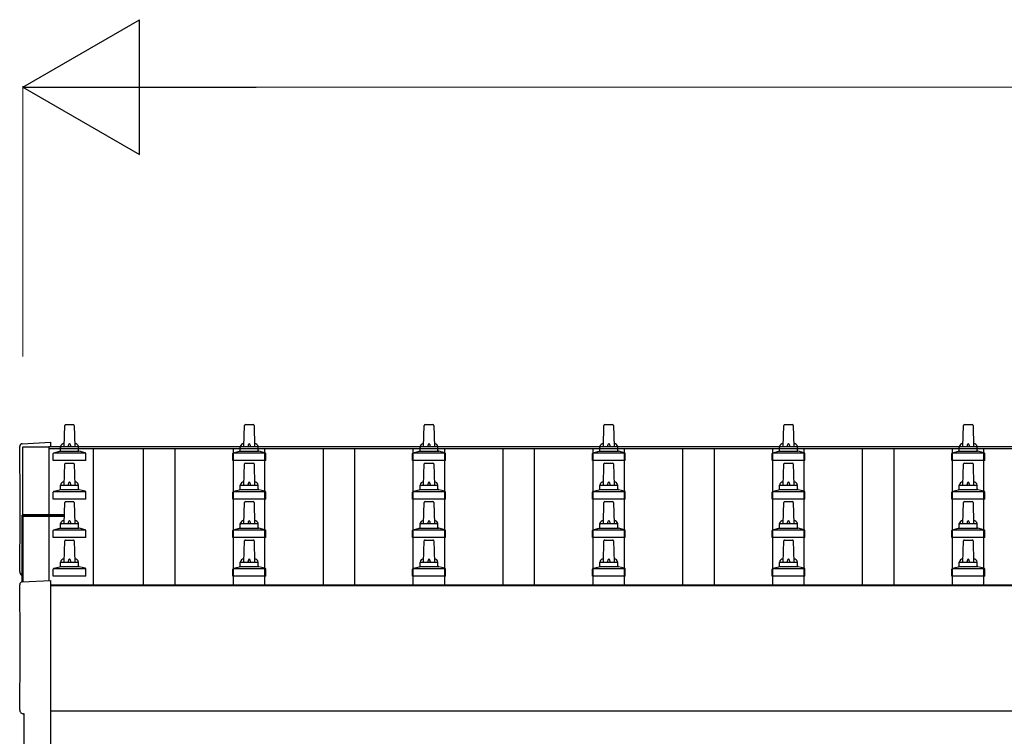
# Model space of a CAD drawing. Units: millimetres. Extents: x 0 to 33640, y 0 to 23760.
# Drawn here: x 2645 to 3740, y 6800 to 7598 of the extents above; entities that cross this region are included whole.
import ezdxf

# ---------------------------------------------------------------- set-up
doc = ezdxf.new("R2010")
doc.units = ezdxf.units.MM
for name, color, linetype, lineweight in [('YKK_13', 4, 'Continuous', 30), ('YKK_A1', 4, 'Continuous', 30), ('YKK_D', 6, 'Continuous', 13)]:
    doc.layers.add(name, color=color, linetype=linetype, lineweight=lineweight)

msp = doc.modelspace()

# ---------------------------------------------------------------- linework, layer by layer
at = {"layer": 'YKK_13'}
for p, q in [((2694.1, 7122.8), (2694.8, 7146.4)), ((2695.8, 7147.3), (2704.4, 7147.3)), ((2705.4, 7146.4), (2706.1, 7122.8)), ((2894.1, 7122.8), (2894.8, 7146.4)), ((2895.8, 7147.3), (2904.4, 7147.3)), ((2905.4, 7146.4), (2906.1, 7122.8)), ((3094.1, 7122.8), (3094.8, 7146.4)), ((3095.8, 7147.3), (3104.4, 7147.3)), ((3105.4, 7146.4), (3106.1, 7122.8)), ((3294.1, 7122.8), (3294.8, 7146.4)), ((3295.8, 7147.3), (3304.4, 7147.3)), ((3305.4, 7146.4), (3306.1, 7122.8)), ((3494.1, 7122.8), (3494.8, 7146.4)), ((3495.8, 7147.3), (3504.4, 7147.3)), ((3505.4, 7146.4), (3506.1, 7122.8)), ((3694.1, 7122.8), (3694.8, 7146.4)), ((3695.8, 7147.3), (3704.4, 7147.3)), ((3705.4, 7146.4), (3706.1, 7122.8)), ((2647.6, 7126.1), (2679.1, 7127.7)), ((2679.1, 7127.7), (2679.1, 7123.1)), ((2690.1, 7118.6), (2690.1, 7122.8)), ((2691.1, 7122.8), (2709.1, 7122.8)), ((2710.1, 7118.6), (2710.1, 7122.8)), ((2890.1, 7118.6), (2890.1, 7122.8)), ((2891.1, 7122.8), (2909.1, 7122.8)), ((2910.1, 7118.6), (2910.1, 7122.8)), ((3090.1, 7118.6), (3090.1, 7122.8)), ((3091.1, 7122.8), (3109.1, 7122.8)), ((3110.1, 7118.6), (3110.1, 7122.8)), ((3290.1, 7118.6), (3290.1, 7122.8)), ((3291.1, 7122.8), (3309.1, 7122.8)), ((3310.1, 7118.6), (3310.1, 7122.8)), ((3490.1, 7118.6), (3490.1, 7122.8)), ((3491.1, 7122.8), (3509.1, 7122.8)), ((3510.1, 7118.6), (3510.1, 7122.8)), ((3690.1, 7118.6), (3690.1, 7122.8)), ((3691.1, 7122.8), (3709.1, 7122.8)), ((3710.1, 7118.6), (3710.1, 7122.8)), ((2681.9, 7107.3), (2681.9, 7115)), ((2682.3, 7115.8), (2718, 7115.8)), ((2682.6, 7116), (2689.4, 7117.6)), ((2689.7, 7117.8), (2710.5, 7117.8)), ((2717.6, 7116), (2710.9, 7117.6)), ((2718.4, 7107.3), (2718.4, 7115)), ((2881.9, 7107.3), (2881.9, 7115)), ((2882.3, 7115.8), (2918, 7115.8)), ((2882.6, 7116), (2889.4, 7117.6)), ((2889.7, 7117.8), (2910.5, 7117.8)), ((2917.6, 7116), (2910.9, 7117.6)), ((2918.4, 7107.3), (2918.4, 7115)), ((3081.9, 7107.3), (3081.9, 7115)), ((3082.3, 7115.8), (3118, 7115.8)), ((3082.6, 7116), (3089.4, 7117.6)), ((3089.7, 7117.8), (3110.5, 7117.8)), ((3117.6, 7116), (3110.9, 7117.6)), ((3118.4, 7107.3), (3118.4, 7115)), ((3281.9, 7107.3), (3281.9, 7115)), ((3282.3, 7115.8), (3318, 7115.8)), ((3282.6, 7116), (3289.4, 7117.6)), ((3289.7, 7117.8), (3310.5, 7117.8)), ((3317.6, 7116), (3310.9, 7117.6)), ((3318.4, 7107.3), (3318.4, 7115)), ((3481.9, 7107.3), (3481.9, 7115)), ((3482.3, 7115.8), (3518, 7115.8)), ((3482.6, 7116), (3489.4, 7117.6)), ((3489.7, 7117.8), (3510.5, 7117.8)), ((3517.6, 7116), (3510.9, 7117.6)), ((3518.4, 7107.3), (3518.4, 7115)), ((3681.9, 7107.3), (3681.9, 7115)), ((3682.3, 7115.8), (3718, 7115.8)), ((3682.6, 7116), (3689.4, 7117.6)), ((3689.7, 7117.8), (3710.5, 7117.8)), ((3717.6, 7116), (3710.9, 7117.6)), ((3718.4, 7107.3), (3718.4, 7115)), ((2718.4, 7107.3), (2681.9, 7107.3)), ((2694.1, 7080), (2694.8, 7103.5)), ((2695.8, 7104.5), (2704.4, 7104.5)), ((2705.4, 7103.5), (2706.1, 7080)), ((2918.4, 7107.3), (2881.9, 7107.3)), ((2894.1, 7080), (2894.8, 7103.5)), ((2895.8, 7104.5), (2904.4, 7104.5)), ((2905.4, 7103.5), (2906.1, 7080)), ((3118.4, 7107.3), (3081.9, 7107.3)), ((3094.1, 7080), (3094.8, 7103.5)), ((3095.8, 7104.5), (3104.4, 7104.5)), ((3105.4, 7103.5), (3106.1, 7080)), ((3318.4, 7107.3), (3281.9, 7107.3)), ((3294.1, 7080), (3294.8, 7103.5)), ((3295.8, 7104.5), (3304.4, 7104.5)), ((3305.4, 7103.5), (3306.1, 7080)), ((3518.4, 7107.3), (3481.9, 7107.3)), ((3494.1, 7080), (3494.8, 7103.5)), ((3495.8, 7104.5), (3504.4, 7104.5)), ((3505.4, 7103.5), (3506.1, 7080)), ((3718.4, 7107.3), (3681.9, 7107.3)), ((3694.1, 7080), (3694.8, 7103.5)), ((3695.8, 7104.5), (3704.4, 7104.5)), ((3705.4, 7103.5), (3706.1, 7080)), ((2690.1, 7075.8), (2690.1, 7080)), ((2691.1, 7080), (2709.1, 7080)), ((2710.1, 7075.8), (2710.1, 7080)), ((2890.1, 7075.8), (2890.1, 7080)), ((2891.1, 7080), (2909.1, 7080)), ((2910.1, 7075.8), (2910.1, 7080)), ((3090.1, 7075.8), (3090.1, 7080)), ((3091.1, 7080), (3109.1, 7080)), ((3110.1, 7075.8), (3110.1, 7080)), ((3290.1, 7075.8), (3290.1, 7080)), ((3291.1, 7080), (3309.1, 7080)), ((3310.1, 7075.8), (3310.1, 7080)), ((3490.1, 7075.8), (3490.1, 7080)), ((3491.1, 7080), (3509.1, 7080)), ((3510.1, 7075.8), (3510.1, 7080)), ((3690.1, 7075.8), (3690.1, 7080)), ((3691.1, 7080), (3709.1, 7080)), ((3710.1, 7075.8), (3710.1, 7080)), ((2681.9, 7064.5), (2681.9, 7072.2)), ((2682.3, 7073), (2718, 7073)), ((2682.6, 7073.2), (2689.4, 7074.8)), ((2689.7, 7075), (2710.5, 7075)), ((2717.6, 7073.2), (2710.9, 7074.8)), ((2718.4, 7064.5), (2718.4, 7072.2)), ((2881.9, 7064.5), (2881.9, 7072.2)), ((2882.3, 7073), (2918, 7073)), ((2882.6, 7073.2), (2889.4, 7074.8)), ((2889.7, 7075), (2910.5, 7075)), ((2917.6, 7073.2), (2910.9, 7074.8)), ((2918.4, 7064.5), (2918.4, 7072.2)), ((3081.9, 7064.5), (3081.9, 7072.2)), ((3082.3, 7073), (3118, 7073)), ((3082.6, 7073.2), (3089.4, 7074.8)), ((3089.7, 7075), (3110.5, 7075)), ((3117.6, 7073.2), (3110.9, 7074.8)), ((3118.4, 7064.5), (3118.4, 7072.2)), ((3281.9, 7064.5), (3281.9, 7072.2)), ((3282.3, 7073), (3318, 7073)), ((3282.6, 7073.2), (3289.4, 7074.8)), ((3289.7, 7075), (3310.5, 7075)), ((3317.6, 7073.2), (3310.9, 7074.8)), ((3318.4, 7064.5), (3318.4, 7072.2)), ((3481.9, 7064.5), (3481.9, 7072.2)), ((3482.3, 7073), (3518, 7073)), ((3482.6, 7073.2), (3489.4, 7074.8)), ((3489.7, 7075), (3510.5, 7075)), ((3517.6, 7073.2), (3510.9, 7074.8)), ((3518.4, 7064.5), (3518.4, 7072.2)), ((3681.9, 7064.5), (3681.9, 7072.2)), ((3682.3, 7073), (3718, 7073)), ((3682.6, 7073.2), (3689.4, 7074.8)), ((3689.7, 7075), (3710.5, 7075)), ((3717.6, 7073.2), (3710.9, 7074.8)), ((3718.4, 7064.5), (3718.4, 7072.2)), ((2718.4, 7064.5), (2681.9, 7064.5)), ((2694.1, 7037.1), (2694.8, 7060.6)), ((2695.8, 7061.6), (2704.4, 7061.6)), ((2705.4, 7060.6), (2706.1, 7037.1)), ((2918.4, 7064.5), (2881.9, 7064.5)), ((2894.1, 7037.1), (2894.8, 7060.6)), ((2895.8, 7061.6), (2904.4, 7061.6)), ((2905.4, 7060.6), (2906.1, 7037.1)), ((3118.4, 7064.5), (3081.9, 7064.5)), ((3094.1, 7037.1), (3094.8, 7060.6)), ((3095.8, 7061.6), (3104.4, 7061.6)), ((3105.4, 7060.6), (3106.1, 7037.1)), ((3318.4, 7064.5), (3281.9, 7064.5)), ((3294.1, 7037.1), (3294.8, 7060.6)), ((3295.8, 7061.6), (3304.4, 7061.6)), ((3305.4, 7060.6), (3306.1, 7037.1)), ((3518.4, 7064.5), (3481.9, 7064.5)), ((3494.1, 7037.1), (3494.8, 7060.6)), ((3495.8, 7061.6), (3504.4, 7061.6)), ((3505.4, 7060.6), (3506.1, 7037.1)), ((3718.4, 7064.5), (3681.9, 7064.5)), ((3694.1, 7037.1), (3694.8, 7060.6)), ((3695.8, 7061.6), (3704.4, 7061.6)), ((3705.4, 7060.6), (3706.1, 7037.1)), ((2647.1, 7046), (2647.1, 6972.1)), ((2694.4, 7047), (2648.1, 7047)), ((2694.4, 7046.4), (2648.1, 7046.4)), ((2648.1, 7045.4), (2648.1, 6972.2)), ((2648.1, 7045.4), (2694.4, 7045.4)), ((2690.1, 7032.9), (2690.1, 7037.1)), ((2691.1, 7037.1), (2709.1, 7037.1)), ((2710.1, 7032.9), (2710.1, 7037.1)), ((2890.1, 7032.9), (2890.1, 7037.1)), ((2891.1, 7037.1), (2909.1, 7037.1)), ((2910.1, 7032.9), (2910.1, 7037.1)), ((3090.1, 7032.9), (3090.1, 7037.1)), ((3091.1, 7037.1), (3109.1, 7037.1)), ((3110.1, 7032.9), (3110.1, 7037.1)), ((3290.1, 7032.9), (3290.1, 7037.1)), ((3291.1, 7037.1), (3309.1, 7037.1)), ((3310.1, 7032.9), (3310.1, 7037.1)), ((3490.1, 7032.9), (3490.1, 7037.1)), ((3491.1, 7037.1), (3509.1, 7037.1)), ((3510.1, 7032.9), (3510.1, 7037.1)), ((3690.1, 7032.9), (3690.1, 7037.1)), ((3691.1, 7037.1), (3709.1, 7037.1)), ((3710.1, 7032.9), (3710.1, 7037.1)), ((2681.9, 7021.6), (2681.9, 7029.3)), ((2682.3, 7030.1), (2718, 7030.1)), ((2682.6, 7030.3), (2689.4, 7031.9)), ((2689.7, 7032.1), (2710.5, 7032.1)), ((2717.6, 7030.3), (2710.9, 7031.9)), ((2718.4, 7021.6), (2718.4, 7029.3)), ((2881.9, 7021.6), (2881.9, 7029.3)), ((2882.3, 7030.1), (2918, 7030.1)), ((2882.6, 7030.3), (2889.4, 7031.9)), ((2889.7, 7032.1), (2910.5, 7032.1)), ((2917.6, 7030.3), (2910.9, 7031.9)), ((2918.4, 7021.6), (2918.4, 7029.3)), ((3081.9, 7021.6), (3081.9, 7029.3)), ((3082.3, 7030.1), (3118, 7030.1)), ((3082.6, 7030.3), (3089.4, 7031.9)), ((3089.7, 7032.1), (3110.5, 7032.1)), ((3117.6, 7030.3), (3110.9, 7031.9)), ((3118.4, 7021.6), (3118.4, 7029.3)), ((3281.9, 7021.6), (3281.9, 7029.3)), ((3282.3, 7030.1), (3318, 7030.1)), ((3282.6, 7030.3), (3289.4, 7031.9)), ((3289.7, 7032.1), (3310.5, 7032.1)), ((3317.6, 7030.3), (3310.9, 7031.9)), ((3318.4, 7021.6), (3318.4, 7029.3)), ((3481.9, 7021.6), (3481.9, 7029.3)), ((3482.3, 7030.1), (3518, 7030.1)), ((3482.6, 7030.3), (3489.4, 7031.9)), ((3489.7, 7032.1), (3510.5, 7032.1)), ((3517.6, 7030.3), (3510.9, 7031.9)), ((3518.4, 7021.6), (3518.4, 7029.3)), ((3681.9, 7021.6), (3681.9, 7029.3)), ((3682.3, 7030.1), (3718, 7030.1)), ((3682.6, 7030.3), (3689.4, 7031.9)), ((3689.7, 7032.1), (3710.5, 7032.1)), ((3717.6, 7030.3), (3710.9, 7031.9)), ((3718.4, 7021.6), (3718.4, 7029.3)), ((2718.4, 7021.6), (2681.9, 7021.6)), ((2694.1, 6994.3), (2694.8, 7017.8)), ((2695.8, 7018.8), (2704.4, 7018.8)), ((2705.4, 7017.8), (2706.1, 6994.3)), ((2918.4, 7021.6), (2881.9, 7021.6)), ((2894.1, 6994.3), (2894.8, 7017.8)), ((2895.8, 7018.8), (2904.4, 7018.8)), ((2905.4, 7017.8), (2906.1, 6994.3)), ((3118.4, 7021.6), (3081.9, 7021.6)), ((3094.1, 6994.3), (3094.8, 7017.8)), ((3095.8, 7018.8), (3104.4, 7018.8)), ((3105.4, 7017.8), (3106.1, 6994.3)), ((3318.4, 7021.6), (3281.9, 7021.6)), ((3294.1, 6994.3), (3294.8, 7017.8)), ((3295.8, 7018.8), (3304.4, 7018.8)), ((3305.4, 7017.8), (3306.1, 6994.3)), ((3518.4, 7021.6), (3481.9, 7021.6)), ((3494.1, 6994.3), (3494.8, 7017.8)), ((3495.8, 7018.8), (3504.4, 7018.8)), ((3505.4, 7017.8), (3506.1, 6994.3)), ((3718.4, 7021.6), (3681.9, 7021.6)), ((3694.1, 6994.3), (3694.8, 7017.8)), ((3695.8, 7018.8), (3704.4, 7018.8)), ((3705.4, 7017.8), (3706.1, 6994.3)), ((2690.1, 6990), (2690.1, 6994.3)), ((2691.1, 6994.3), (2709.1, 6994.3)), ((2710.1, 6990), (2710.1, 6994.3)), ((2890.1, 6990), (2890.1, 6994.3)), ((2891.1, 6994.3), (2909.1, 6994.3)), ((2910.1, 6990), (2910.1, 6994.3)), ((3090.1, 6990), (3090.1, 6994.3)), ((3091.1, 6994.3), (3109.1, 6994.3)), ((3110.1, 6990), (3110.1, 6994.3)), ((3290.1, 6990), (3290.1, 6994.3)), ((3291.1, 6994.3), (3309.1, 6994.3)), ((3310.1, 6990), (3310.1, 6994.3)), ((3490.1, 6990), (3490.1, 6994.3)), ((3491.1, 6994.3), (3509.1, 6994.3)), ((3510.1, 6990), (3510.1, 6994.3)), ((3690.1, 6990), (3690.1, 6994.3)), ((3691.1, 6994.3), (3709.1, 6994.3)), ((3710.1, 6990), (3710.1, 6994.3)), ((2681.9, 6978.8), (2681.9, 6986.5)), ((2718.4, 6978.8), (2681.9, 6978.8)), ((2682.3, 6987.3), (2718, 6987.3)), ((2682.6, 6987.4), (2689.4, 6989.1)), ((2689.7, 6989.3), (2710.5, 6989.3)), ((2717.6, 6987.4), (2710.9, 6989.1)), ((2718.4, 6978.8), (2718.4, 6986.5)), ((2881.9, 6978.8), (2881.9, 6986.5)), ((2918.4, 6978.8), (2881.9, 6978.8)), ((2882.3, 6987.3), (2918, 6987.3)), ((2882.6, 6987.4), (2889.4, 6989.1)), ((2889.7, 6989.3), (2910.5, 6989.3)), ((2917.6, 6987.4), (2910.9, 6989.1)), ((2918.4, 6978.8), (2918.4, 6986.5)), ((3081.9, 6978.8), (3081.9, 6986.5)), ((3118.4, 6978.8), (3081.9, 6978.8)), ((3082.3, 6987.3), (3118, 6987.3)), ((3082.6, 6987.4), (3089.4, 6989.1)), ((3089.7, 6989.3), (3110.5, 6989.3)), ((3117.6, 6987.4), (3110.9, 6989.1)), ((3118.4, 6978.8), (3118.4, 6986.5)), ((3281.9, 6978.8), (3281.9, 6986.5)), ((3318.4, 6978.8), (3281.9, 6978.8)), ((3282.3, 6987.3), (3318, 6987.3)), ((3282.6, 6987.4), (3289.4, 6989.1)), ((3289.7, 6989.3), (3310.5, 6989.3)), ((3317.6, 6987.4), (3310.9, 6989.1)), ((3318.4, 6978.8), (3318.4, 6986.5)), ((3481.9, 6978.8), (3481.9, 6986.5)), ((3518.4, 6978.8), (3481.9, 6978.8)), ((3482.3, 6987.3), (3518, 6987.3)), ((3482.6, 6987.4), (3489.4, 6989.1)), ((3489.7, 6989.3), (3510.5, 6989.3)), ((3517.6, 6987.4), (3510.9, 6989.1)), ((3518.4, 6978.8), (3518.4, 6986.5)), ((3681.9, 6978.8), (3681.9, 6986.5)), ((3718.4, 6978.8), (3681.9, 6978.8)), ((3682.3, 6987.3), (3718, 6987.3)), ((3682.6, 6987.4), (3689.4, 6989.1)), ((3689.7, 6989.3), (3710.5, 6989.3)), ((3717.6, 6987.4), (3710.9, 6989.1)), ((3718.4, 6978.8), (3718.4, 6986.5)), ((2647.6, 6972.2), (2679.1, 6973.8)), ((2679.1, 6973.8), (2679.1, 6776)), ((2649.7, 6825.3), (2649.1, 6825.3)), ((2649.7, 6778.3), (2649.7, 6825.3))]:
    msp.add_line(p, q, dxfattribs=at)
for centre, radius, start, end in [((2695.8, 7146.3), 1, 90, 178.6051), ((2704.4, 7146.3), 1, 1.3949, 90), ((2895.8, 7146.3), 1, 90, 178.6051), ((2904.4, 7146.3), 1, 1.3949, 90), ((3095.8, 7146.3), 1, 90, 178.6051), ((3104.4, 7146.3), 1, 1.3949, 90), ((3295.8, 7146.3), 1, 90, 178.6051), ((3304.4, 7146.3), 1, 1.3949, 90), ((3495.8, 7146.3), 1, 90, 178.6051), ((3504.4, 7146.3), 1, 1.3949, 90), ((3695.8, 7146.3), 1, 90, 178.6051), ((3704.4, 7146.3), 1, 1.3949, 90), ((2694.2, 7122.2), 4.13, 90, 171.1763), ((2691.1, 7121.8), 1, 90, 180), ((2703.5, 7122.8), 4.83, 133.6028, 180), ((2696.8, 7122.8), 4.83, 0, 46.3972), ((2706, 7122.2), 4.13, 8.8237, 90), ((2709.1, 7121.8), 1, 0, 90), ((2894.2, 7122.2), 4.13, 90, 171.1763), ((2891.1, 7121.8), 1, 90, 180), ((2903.5, 7122.8), 4.83, 133.6028, 180), ((2896.8, 7122.8), 4.83, 0, 46.3972), ((2906, 7122.2), 4.13, 8.8237, 90), ((2909.1, 7121.8), 1, 0, 90), ((3094.2, 7122.2), 4.13, 90, 171.1763), ((3091.1, 7121.8), 1, 90, 180), ((3103.5, 7122.8), 4.83, 133.6028, 180), ((3096.8, 7122.8), 4.83, 0, 46.3972), ((3106, 7122.2), 4.13, 8.8237, 90), ((3109.1, 7121.8), 1, 0, 90), ((3294.2, 7122.2), 4.13, 90, 171.1763), ((3291.1, 7121.8), 1, 90, 180), ((3303.5, 7122.8), 4.83, 133.6028, 180), ((3296.8, 7122.8), 4.83, 0, 46.3972), ((3306, 7122.2), 4.13, 8.8237, 90), ((3309.1, 7121.8), 1, 0, 90), ((3494.2, 7122.2), 4.13, 90, 171.1763), ((3491.1, 7121.8), 1, 90, 180), ((3503.5, 7122.8), 4.83, 133.6028, 180), ((3496.8, 7122.8), 4.83, 0, 46.3972), ((3506, 7122.2), 4.13, 8.8237, 90), ((3509.1, 7121.8), 1, 0, 90), ((3694.2, 7122.2), 4.13, 90, 171.1763), ((3691.1, 7121.8), 1, 90, 180), ((3703.5, 7122.8), 4.83, 133.6028, 180), ((3696.8, 7122.8), 4.83, 0, 46.3972), ((3706, 7122.2), 4.13, 8.8237, 90), ((3709.1, 7121.8), 1, 0, 90), ((2682.9, 7115), 1, 103.627, 180), ((2689.1, 7118.6), 1, 283.627, 0), ((2711.1, 7118.6), 1, 180, 256.373), ((2717.4, 7115), 1, 0, 76.373), ((2882.9, 7115), 1, 103.627, 180), ((2889.1, 7118.6), 1, 283.627, 0), ((2911.1, 7118.6), 1, 180, 256.373), ((2917.4, 7115), 1, 0, 76.373), ((3082.9, 7115), 1, 103.627, 180), ((3089.1, 7118.6), 1, 283.627, 0), ((3111.1, 7118.6), 1, 180, 256.373), ((3117.4, 7115), 1, 0, 76.373), ((3282.9, 7115), 1, 103.627, 180), ((3289.1, 7118.6), 1, 283.627, 0), ((3311.1, 7118.6), 1, 180, 256.373), ((3317.4, 7115), 1, 0, 76.373), ((3482.9, 7115), 1, 103.627, 180), ((3489.1, 7118.6), 1, 283.627, 0), ((3511.1, 7118.6), 1, 180, 256.373), ((3517.4, 7115), 1, 0, 76.373), ((3682.9, 7115), 1, 103.627, 180), ((3689.1, 7118.6), 1, 283.627, 0), ((3711.1, 7118.6), 1, 180, 256.373), ((3717.4, 7115), 1, 0, 76.373), ((2695.8, 7103.5), 1, 90, 178.6051), ((2704.4, 7103.5), 1, 1.3949, 90), ((2895.8, 7103.5), 1, 90, 178.6051), ((2904.4, 7103.5), 1, 1.3949, 90), ((3095.8, 7103.5), 1, 90, 178.6051), ((3104.4, 7103.5), 1, 1.3949, 90), ((3295.8, 7103.5), 1, 90, 178.6051), ((3304.4, 7103.5), 1, 1.3949, 90), ((3495.8, 7103.5), 1, 90, 178.6051), ((3504.4, 7103.5), 1, 1.3949, 90), ((3695.8, 7103.5), 1, 90, 178.6051), ((3704.4, 7103.5), 1, 1.3949, 90), ((2694.2, 7079.3), 4.13, 90, 171.1763), ((2691.1, 7079), 1, 90, 180), ((2703.5, 7080), 4.83, 133.6028, 180), ((2696.8, 7080), 4.83, 0, 46.3972), ((2706, 7079.3), 4.13, 8.8237, 90), ((2709.1, 7079), 1, 0, 90), ((2894.2, 7079.3), 4.13, 90, 171.1763), ((2891.1, 7079), 1, 90, 180), ((2903.5, 7080), 4.83, 133.6028, 180), ((2896.8, 7080), 4.83, 0, 46.3972), ((2906, 7079.3), 4.13, 8.8237, 90), ((2909.1, 7079), 1, 0, 90), ((3094.2, 7079.3), 4.13, 90, 171.1763), ((3091.1, 7079), 1, 90, 180), ((3103.5, 7080), 4.83, 133.6028, 180), ((3096.8, 7080), 4.83, 0, 46.3972), ((3106, 7079.3), 4.13, 8.8237, 90), ((3109.1, 7079), 1, 0, 90), ((3294.2, 7079.3), 4.13, 90, 171.1763), ((3291.1, 7079), 1, 90, 180), ((3303.5, 7080), 4.83, 133.6028, 180), ((3296.8, 7080), 4.83, 0, 46.3972), ((3306, 7079.3), 4.13, 8.8237, 90), ((3309.1, 7079), 1, 0, 90), ((3494.2, 7079.3), 4.13, 90, 171.1763), ((3491.1, 7079), 1, 90, 180), ((3503.5, 7080), 4.83, 133.6028, 180), ((3496.8, 7080), 4.83, 0, 46.3972), ((3506, 7079.3), 4.13, 8.8237, 90), ((3509.1, 7079), 1, 0, 90), ((3694.2, 7079.3), 4.13, 90, 171.1763), ((3691.1, 7079), 1, 90, 180), ((3703.5, 7080), 4.83, 133.6028, 180), ((3696.8, 7080), 4.83, 0, 46.3972), ((3706, 7079.3), 4.13, 8.8237, 90), ((3709.1, 7079), 1, 0, 90), ((2682.9, 7072.2), 1, 103.627, 180), ((2689.1, 7075.8), 1, 283.627, 0), ((2711.1, 7075.8), 1, 180, 256.373), ((2717.4, 7072.2), 1, 0, 76.373), ((2882.9, 7072.2), 1, 103.627, 180), ((2889.1, 7075.8), 1, 283.627, 0), ((2911.1, 7075.8), 1, 180, 256.373), ((2917.4, 7072.2), 1, 0, 76.373), ((3082.9, 7072.2), 1, 103.627, 180), ((3089.1, 7075.8), 1, 283.627, 0), ((3111.1, 7075.8), 1, 180, 256.373), ((3117.4, 7072.2), 1, 0, 76.373), ((3282.9, 7072.2), 1, 103.627, 180), ((3289.1, 7075.8), 1, 283.627, 0), ((3311.1, 7075.8), 1, 180, 256.373), ((3317.4, 7072.2), 1, 0, 76.373), ((3482.9, 7072.2), 1, 103.627, 180), ((3489.1, 7075.8), 1, 283.627, 0), ((3511.1, 7075.8), 1, 180, 256.373), ((3517.4, 7072.2), 1, 0, 76.373), ((3682.9, 7072.2), 1, 103.627, 180), ((3689.1, 7075.8), 1, 283.627, 0), ((3711.1, 7075.8), 1, 180, 256.373), ((3717.4, 7072.2), 1, 0, 76.373), ((2695.8, 7060.6), 1, 90, 178.6051), ((2704.4, 7060.6), 1, 1.3949, 90), ((2895.8, 7060.6), 1, 90, 178.6051), ((2904.4, 7060.6), 1, 1.3949, 90), ((3095.8, 7060.6), 1, 90, 178.6051), ((3104.4, 7060.6), 1, 1.3949, 90), ((3295.8, 7060.6), 1, 90, 178.6051), ((3304.4, 7060.6), 1, 1.3949, 90), ((3495.8, 7060.6), 1, 90, 178.6051), ((3504.4, 7060.6), 1, 1.3949, 90), ((3695.8, 7060.6), 1, 90, 178.6051), ((3704.4, 7060.6), 1, 1.3949, 90), ((2648.1, 7046), 1, 90, 180), ((2648.1, 7045.4), 1, 90, 180), ((2694.2, 7036.5), 4.13, 90, 171.1763), ((2691.1, 7036.1), 1, 90, 180), ((2703.5, 7037.1), 4.83, 133.6028, 180), ((2696.8, 7037.1), 4.83, 0, 46.3972), ((2706, 7036.5), 4.13, 8.8237, 90), ((2709.1, 7036.1), 1, 0, 90), ((2894.2, 7036.5), 4.13, 90, 171.1763), ((2891.1, 7036.1), 1, 90, 180), ((2903.5, 7037.1), 4.83, 133.6028, 180), ((2896.8, 7037.1), 4.83, 0, 46.3972), ((2906, 7036.5), 4.13, 8.8237, 90), ((2909.1, 7036.1), 1, 0, 90), ((3094.2, 7036.5), 4.13, 90, 171.1763), ((3091.1, 7036.1), 1, 90, 180), ((3103.5, 7037.1), 4.83, 133.6028, 180), ((3096.8, 7037.1), 4.83, 0, 46.3972), ((3106, 7036.5), 4.13, 8.8237, 90), ((3109.1, 7036.1), 1, 0, 90), ((3294.2, 7036.5), 4.13, 90, 171.1763), ((3291.1, 7036.1), 1, 90, 180), ((3303.5, 7037.1), 4.83, 133.6028, 180), ((3296.8, 7037.1), 4.83, 0, 46.3972), ((3306, 7036.5), 4.13, 8.8237, 90), ((3309.1, 7036.1), 1, 0, 90), ((3494.2, 7036.5), 4.13, 90, 171.1763), ((3491.1, 7036.1), 1, 90, 180), ((3503.5, 7037.1), 4.83, 133.6028, 180), ((3496.8, 7037.1), 4.83, 0, 46.3972), ((3506, 7036.5), 4.13, 8.8237, 90), ((3509.1, 7036.1), 1, 0, 90), ((3694.2, 7036.5), 4.13, 90, 171.1763), ((3691.1, 7036.1), 1, 90, 180), ((3703.5, 7037.1), 4.83, 133.6028, 180), ((3696.8, 7037.1), 4.83, 0, 46.3972), ((3706, 7036.5), 4.13, 8.8237, 90), ((3709.1, 7036.1), 1, 0, 90), ((2682.9, 7029.3), 1, 103.627, 180), ((2689.1, 7032.9), 1, 283.627, 0), ((2711.1, 7032.9), 1, 180, 256.373), ((2717.4, 7029.3), 1, 0, 76.373), ((2882.9, 7029.3), 1, 103.627, 180), ((2889.1, 7032.9), 1, 283.627, 0), ((2911.1, 7032.9), 1, 180, 256.373), ((2917.4, 7029.3), 1, 0, 76.373), ((3082.9, 7029.3), 1, 103.627, 180), ((3089.1, 7032.9), 1, 283.627, 0), ((3111.1, 7032.9), 1, 180, 256.373), ((3117.4, 7029.3), 1, 0, 76.373), ((3282.9, 7029.3), 1, 103.627, 180), ((3289.1, 7032.9), 1, 283.627, 0), ((3311.1, 7032.9), 1, 180, 256.373), ((3317.4, 7029.3), 1, 0, 76.373), ((3482.9, 7029.3), 1, 103.627, 180), ((3489.1, 7032.9), 1, 283.627, 0), ((3511.1, 7032.9), 1, 180, 256.373), ((3517.4, 7029.3), 1, 0, 76.373), ((3682.9, 7029.3), 1, 103.627, 180), ((3689.1, 7032.9), 1, 283.627, 0), ((3711.1, 7032.9), 1, 180, 256.373), ((3717.4, 7029.3), 1, 0, 76.373), ((2695.8, 7017.8), 1, 90, 178.6051), ((2704.4, 7017.8), 1, 1.3949, 90), ((2895.8, 7017.8), 1, 90, 178.6051), ((2904.4, 7017.8), 1, 1.3949, 90), ((3095.8, 7017.8), 1, 90, 178.6051), ((3104.4, 7017.8), 1, 1.3949, 90), ((3295.8, 7017.8), 1, 90, 178.6051), ((3304.4, 7017.8), 1, 1.3949, 90), ((3495.8, 7017.8), 1, 90, 178.6051), ((3504.4, 7017.8), 1, 1.3949, 90), ((3695.8, 7017.8), 1, 90, 178.6051), ((3704.4, 7017.8), 1, 1.3949, 90), ((2689.1, 6990), 1, 283.627, 0), ((2694.2, 6993.6), 4.13, 90, 171.1763), ((2691.1, 6993.3), 1, 90, 180), ((2703.5, 6994.3), 4.83, 133.6028, 180), ((2696.8, 6994.3), 4.83, 0, 46.3972), ((2706, 6993.6), 4.13, 8.8237, 90), ((2709.1, 6993.3), 1, 0, 90), ((2711.1, 6990), 1, 180, 256.373), ((2889.1, 6990), 1, 283.627, 0), ((2894.2, 6993.6), 4.13, 90, 171.1763), ((2891.1, 6993.3), 1, 90, 180), ((2903.5, 6994.3), 4.83, 133.6028, 180), ((2896.8, 6994.3), 4.83, 0, 46.3972), ((2906, 6993.6), 4.13, 8.8237, 90), ((2909.1, 6993.3), 1, 0, 90), ((2911.1, 6990), 1, 180, 256.373), ((3089.1, 6990), 1, 283.627, 0), ((3094.2, 6993.6), 4.13, 90, 171.1763), ((3091.1, 6993.3), 1, 90, 180), ((3103.5, 6994.3), 4.83, 133.6028, 180), ((3096.8, 6994.3), 4.83, 0, 46.3972), ((3106, 6993.6), 4.13, 8.8237, 90), ((3109.1, 6993.3), 1, 0, 90), ((3111.1, 6990), 1, 180, 256.373), ((3289.1, 6990), 1, 283.627, 0), ((3294.2, 6993.6), 4.13, 90, 171.1763), ((3291.1, 6993.3), 1, 90, 180), ((3303.5, 6994.3), 4.83, 133.6028, 180), ((3296.8, 6994.3), 4.83, 0, 46.3972), ((3306, 6993.6), 4.13, 8.8237, 90), ((3309.1, 6993.3), 1, 0, 90), ((3311.1, 6990), 1, 180, 256.373), ((3489.1, 6990), 1, 283.627, 0), ((3494.2, 6993.6), 4.13, 90, 171.1763), ((3491.1, 6993.3), 1, 90, 180), ((3503.5, 6994.3), 4.83, 133.6028, 180), ((3496.8, 6994.3), 4.83, 0, 46.3972), ((3506, 6993.6), 4.13, 8.8237, 90), ((3509.1, 6993.3), 1, 0, 90), ((3511.1, 6990), 1, 180, 256.373), ((3689.1, 6990), 1, 283.627, 0), ((3694.2, 6993.6), 4.13, 90, 171.1763), ((3691.1, 6993.3), 1, 90, 180), ((3703.5, 6994.3), 4.83, 133.6028, 180), ((3696.8, 6994.3), 4.83, 0, 46.3972), ((3706, 6993.6), 4.13, 8.8237, 90), ((3709.1, 6993.3), 1, 0, 90), ((3711.1, 6990), 1, 180, 256.373), ((2682.9, 6986.5), 1, 103.627, 180), ((2717.4, 6986.5), 1, 0, 76.373), ((2882.9, 6986.5), 1, 103.627, 180), ((2917.4, 6986.5), 1, 0, 76.373), ((3082.9, 6986.5), 1, 103.627, 180), ((3117.4, 6986.5), 1, 0, 76.373), ((3282.9, 6986.5), 1, 103.627, 180), ((3317.4, 6986.5), 1, 0, 76.373), ((3482.9, 6986.5), 1, 103.627, 180), ((3517.4, 6986.5), 1, 0, 76.373), ((3682.9, 6986.5), 1, 103.627, 180), ((3717.4, 6986.5), 1, 0, 76.373)]:
    msp.add_arc(centre, radius, start, end, dxfattribs=at)
for centre, major_axis, start_param, end_param in [((2647.7, 7123.1), (-3, 0), 4.764749, 6.297982), ((-2118.2, 7052.7), (4763.4, 0), 6.268693, 6.297982), ((2649.1, 6983.7), (-4.41, 0), 6.268693, 7.380692), ((2647.7, 6969.2), (-3, 0), 4.764749, 6.297982), ((-2118.2, 6898.7), (4763.4, 0), 6.268693, 6.297982), ((2649.1, 6829.7), (-4.41, 0), 6.268693, 7.853982)]:
    msp.add_ellipse(centre, major_axis=major_axis, ratio=0.99863, start_param=start_param, end_param=end_param, dxfattribs=at)
at = {"layer": 'YKK_A1'}
for p, q in [((2648.1, 7047), (2648.1, 7122.7)), ((2648.1, 7122.7), (2677.1, 7122.7)), ((2677.1, 7123.1), (8123.1, 7123.1)), ((2677.1, 7123.1), (2677.1, 7120.6)), ((2677.1, 7122.7), (2677.1, 7047)), ((2677.1, 7120.6), (8123.1, 7120.6)), ((2726.6, 7120.6), (2726.6, 6969.1)), ((2782.6, 6969.1), (2782.6, 7120.6)), ((2817.6, 6969.1), (2817.6, 7120.6)), ((2882.6, 6969.1), (2882.6, 7120.6)), ((2917.6, 6969.1), (2917.6, 7120.6)), ((2982.6, 6969.1), (2982.6, 7120.6)), ((3017.6, 6969.1), (3017.6, 7120.6)), ((3082.6, 6969.1), (3082.6, 7120.6)), ((3117.6, 6969.1), (3117.6, 7120.6)), ((3182.6, 6969.1), (3182.6, 7120.6)), ((3217.6, 6969.1), (3217.6, 7120.6)), ((3282.6, 6969.1), (3282.6, 7120.6)), ((3317.6, 6969.1), (3317.6, 7120.6)), ((3382.6, 6969.1), (3382.6, 7120.6)), ((3417.6, 6969.1), (3417.6, 7120.6)), ((3482.6, 6969.1), (3482.6, 7120.6)), ((3517.6, 6969.1), (3517.6, 7120.6)), ((3582.6, 6969.1), (3582.6, 7120.6)), ((3617.6, 6969.1), (3617.6, 7120.6)), ((3682.6, 6969.1), (3682.6, 7120.6)), ((3717.6, 6969.1), (3717.6, 7120.6)), ((2648.1, 6972.2), (2648.1, 7045.4)), ((2677.1, 7045.4), (2677.1, 6973.7)), ((2679.1, 6969.1), (8121.1, 6969.1)), ((2679.1, 6968.3), (8121.1, 6968.3))]:
    msp.add_line(p, q, dxfattribs=at)
at = {"layer": 'YKK_A1', "ltscale": 25}
msp.add_line((8121.1, 6828.3), (2679.1, 6828.3), dxfattribs=at)
at = {"layer": 'YKK_D', "lineweight": -2}
for p, q in [((2648.1, 7523.1), (2778, 7598.1)), ((2778, 7448.1), (2778, 7598.1)), ((2648.1, 7523.1), (2778, 7448.1)), ((2648.1, 7523.1), (2907.9, 7523.1))]:
    msp.add_line(p, q, dxfattribs=at)
at = {"layer": 'YKK_D'}
for p, q in [((2648.1, 7223.1), (2648.1, 7524.1)), ((2798.1, 7523.1), (8002.1, 7523.1))]:
    msp.add_line(p, q, dxfattribs=at)

doc.saveas('drawing.dxf')
